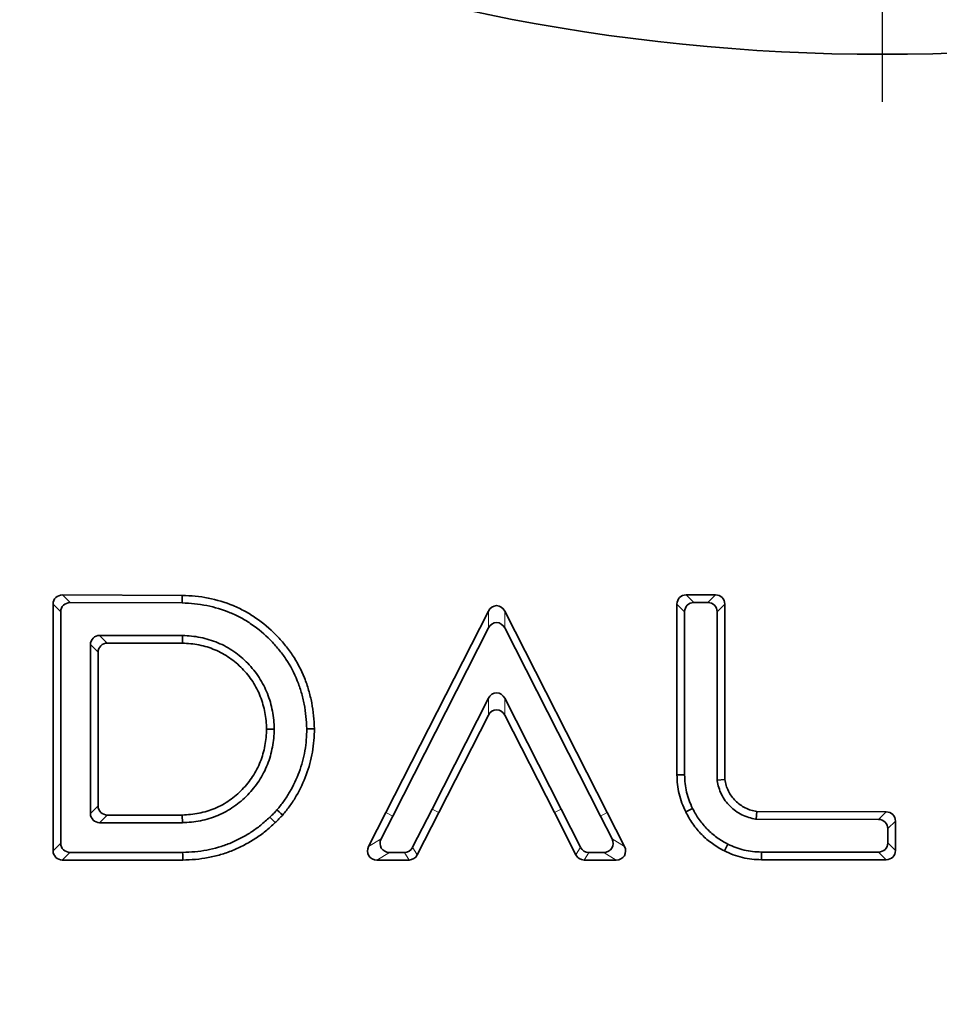
# Model space of a CAD drawing. Units: millimetres. Extents: x 75 to 2144, y 25 to 1461.
# Drawn here: x 1527 to 1576, y 889 to 940 of the extents above; entities that cross this region are included whole.
import ezdxf

# ---------------------------------------------------------------- set-up
doc = ezdxf.new("R2010")
doc.units = ezdxf.units.MM
doc.header["$LTSCALE"] = 5
doc.linetypes.add('PHANTOM', pattern=[12.7, 6.35, -1.27, 1.27, -1.27, 1.27, -1.27])
doc.layers.add('FORMAT', color=7, linetype='Continuous')
doc.styles.add('SLDTEXTSTYLE0', font='TXT', dxfattribs={"width": 0.7})
doc.dimstyles.new('SLDDIMSTYLE0', dxfattribs={"dimtxt": 18.520833, "dimasz": 14.541748, "dimexe": 0, "dimexo": 0.0625, "dimgap": 4.630208, "dimtad": 2, "dimdec": 0, "dimrnd": 1e-09, "dimzin": 12, "dimdsep": 46, "dimtxsty": 'SLDTEXTSTYLE0', "dimsah": 1, "dimcen": 0.09, "dimadec": 0, "dimazin": 3, "dimtfac": 1, "dimtdec": 0, "dimtofl": 0, "dimtmove": 0, "dimatfit": 3, "dimfxl": 0, "dimfrac": 2, "dimtolj": 1, "dimtzin": 12, "dimarcsym": 0})

# ---------------------------------------------------------------- blocks, each defined once
blk = doc.blocks.new('_D_8')
at = {"layer": 'FORMAT'}
for p, q in [((1472.305, 1041.579), (1472.305, 791.233)), ((1672.305, 1041.579), (1672.305, 791.233)), ((1472.305, 796.233), (1672.305, 796.233))]:
    blk.add_line(p, q, dxfattribs=at)
for points in [[(1472.305, 796.233), (1486.846, 793.996), (1486.846, 798.471)], [(1672.305, 796.233), (1657.763, 798.471), (1657.763, 793.996)]]:
    blk.add_solid(points, dxfattribs=at)
at = {"layer": 'FORMAT', "char_height": 18.5208, "attachment_point": 1, "style": 'SLDTEXTSTYLE0'}
for s, insert in [('%%c', (1528.233, 820.108)), ('200', (1556.874, 820.108)), ('2 places', (1520.911, 795.414))]:
    blk.add_mtext(s, dxfattribs=dict(at, insert=insert))
blk = doc.blocks.new('SW_CENTERMARKSYMBOL_3')
at = {"layer": 'FORMAT', "color": 0}
blk.add_line((0, -5), (0, -105.179), dxfattribs=at)

msp = doc.modelspace()

# ---------------------------------------------------------------- linework, layer by layer
at = {"color": 7, "linetype": 'Continuous', "lineweight": 35}
for p, q in [((1535.784, 910.136), (1529.485, 910.155)), ((1563.783, 910.156), (1562.237, 910.156)), ((1529.001, 909.672), (1529.001, 896.716)), ((1529.402, 909.269), (1529.402, 897.118)), ((1535.774, 909.735), (1529.887, 909.752)), ((1551.853, 909.308), (1546.477, 898.72)), ((1558.09, 898.72), (1552.714, 909.308)), ((1561.754, 909.674), (1561.754, 900.704)), ((1562.156, 909.272), (1562.156, 900.71)), ((1563.381, 909.755), (1562.639, 909.755)), ((1563.864, 900.428), (1563.864, 909.272)), ((1564.266, 900.465), (1564.266, 909.674)), ((1551.853, 908.421), (1546.835, 898.538)), ((1557.732, 898.538), (1552.714, 908.421)), ((1535.799, 908.03), (1531.444, 908.03)), ((1535.799, 908.03), (1535.787, 907.628)), ((1530.961, 907.547), (1530.961, 898.677)), ((1535.787, 907.628), (1531.846, 907.628)), ((1531.363, 907.145), (1531.363, 899.079)), ((1548.893, 898.902), (1551.853, 904.727)), ((1552.714, 904.727), (1555.674, 898.902)), ((1549.251, 898.72), (1551.853, 903.84)), ((1552.714, 903.84), (1555.316, 898.72)), ((1540.611, 903.112), (1540.208, 903.112)), ((1563.864, 900.428), (1564.266, 900.465)), ((1547.871, 896.899), (1548.893, 898.902)), ((1555.674, 898.902), (1556.696, 896.899)), ((1531.846, 898.596), (1535.784, 898.596)), ((1535.795, 898.194), (1535.784, 898.596)), ((1546.477, 898.72), (1545.567, 896.936)), ((1546.835, 898.538), (1546.223, 897.338)), ((1548.117, 896.497), (1549.251, 898.72)), ((1555.316, 898.72), (1556.449, 896.497)), ((1558.344, 897.338), (1557.732, 898.538)), ((1559, 896.936), (1558.09, 898.72)), ((1565.912, 898.38), (1565.95, 898.782)), ((1572.34, 898.363), (1565.912, 898.38)), ((1572.742, 898.764), (1565.95, 898.782)), ((1531.444, 898.194), (1535.795, 898.194)), ((1572.822, 897.136), (1572.822, 897.88)), ((1573.223, 896.734), (1573.223, 898.281)), ((1529.885, 896.635), (1535.801, 896.635)), ((1546.653, 896.635), (1547.441, 896.635)), ((1557.126, 896.635), (1557.914, 896.635)), ((1566.193, 896.653), (1572.339, 896.653)), ((1529.484, 896.233), (1535.807, 896.233)), ((1545.997, 896.233), (1547.687, 896.233)), ((1556.88, 896.233), (1558.57, 896.233)), ((1566.187, 896.251), (1572.741, 896.251))]:
    msp.add_line(p, q, dxfattribs=at)
at = {"color": 8, "linetype": 'PHANTOM', "lineweight": 18}
for p, q in [((1529.485, 910.155), (1529.887, 909.752)), ((1562.237, 910.156), (1562.639, 909.755)), ((1563.381, 909.755), (1563.783, 910.156)), ((1529.402, 909.269), (1529.001, 909.672)), ((1551.853, 908.421), (1551.853, 909.308)), ((1552.714, 909.308), (1552.714, 908.421)), ((1562.156, 909.272), (1561.754, 909.674)), ((1564.266, 909.674), (1563.864, 909.272)), ((1531.444, 908.03), (1531.846, 907.628)), ((1531.363, 907.145), (1530.961, 907.547)), ((1551.853, 903.84), (1551.853, 904.727)), ((1552.714, 904.727), (1552.714, 903.84)), ((1530.961, 898.677), (1531.363, 899.079)), ((1548.893, 898.902), (1549.251, 898.72)), ((1555.674, 898.902), (1555.316, 898.72)), ((1531.846, 898.596), (1531.444, 898.194)), ((1546.835, 898.538), (1546.477, 898.72)), ((1557.732, 898.538), (1558.09, 898.72)), ((1572.34, 898.363), (1572.742, 898.764)), ((1573.223, 898.281), (1572.822, 897.88)), ((1529.001, 896.716), (1529.402, 897.118)), ((1545.567, 896.936), (1546.223, 897.338)), ((1547.871, 896.899), (1548.117, 896.497)), ((1556.449, 896.497), (1556.696, 896.899)), ((1558.344, 897.338), (1559, 896.936)), ((1572.822, 897.136), (1573.223, 896.734)), ((1529.885, 896.635), (1529.484, 896.233)), ((1546.653, 896.635), (1545.997, 896.233)), ((1547.687, 896.233), (1547.441, 896.635)), ((1557.126, 896.635), (1556.88, 896.233)), ((1558.57, 896.233), (1557.914, 896.635)), ((1572.741, 896.251), (1572.339, 896.653))]:
    msp.add_line(p, q, dxfattribs=at)
at = {"color": 7, "linetype": 'Continuous', "lineweight": 35, "flags": 128}
for points in [[(1535.774, 909.735), (1535.777, 909.855), (1535.78, 909.976), (1535.784, 910.136)], [(1542.318, 903.127), (1542.438, 903.129), (1542.559, 903.13), (1542.72, 903.132)], [(1562.156, 900.71), (1562.035, 900.708), (1561.915, 900.707), (1561.754, 900.704)], [(1562.576, 898.94), (1562.468, 898.887), (1562.36, 898.833), (1562.216, 898.762)], [(1540.751, 898.861), (1540.862, 898.764), (1540.958, 898.68), (1541.054, 898.596)], [(1564.423, 897.072), (1564.369, 896.964), (1564.315, 896.856), (1564.243, 896.712)], [(1535.801, 896.635), (1535.803, 896.515), (1535.804, 896.394), (1535.807, 896.233)], [(1566.193, 896.653), (1566.191, 896.532), (1566.189, 896.411), (1566.187, 896.251)]]:
    msp.add_lwpolyline(points, dxfattribs=at)
at = {"color": 8, "linetype": 'PHANTOM', "lineweight": 18, "flags": 128}
msp.add_lwpolyline([(1540.379, 898.489), (1540.479, 898.381), (1540.566, 898.288), (1540.653, 898.195)], dxfattribs=at)
at = {"color": 7, "linetype": 'Continuous', "lineweight": 35}
msp.add_circle((1572.535, 1041.233), 102.679, dxfattribs=at)
for centre, major_axis, ratio, start_param, end_param in [((1529.518, 909.637), (0.378, -0.379), 0.934939, 2.38833, 3.894855), ((1562.272, 909.639), (0.378, -0.378), 0.935113, 2.389713, 3.893472), ((1563.748, 909.639), (-0.378, -0.378), 0.935113, 2.389713, 3.893472), ((1529.92, 909.234), (0.378, -0.379), 0.934939, 2.38833, 3.894855), ((1552.283, 909.013), (0, -0.581), 0.860566, 2.103829, 4.179357), ((1562.674, 909.237), (0.378, -0.378), 0.935113, 2.389713, 3.893472), ((1563.346, 909.237), (-0.378, -0.378), 0.935113, 2.389713, 3.893472), ((1552.283, 908.125), (0, -0.581), 0.860566, 2.103829, 4.179357), ((1531.479, 907.512), (0.378, -0.378), 0.935113, 2.389713, 3.893472), ((1531.881, 907.11), (0.378, -0.378), 0.935113, 2.389713, 3.893472), ((1552.283, 904.432), (0, -0.581), 0.860706, 2.104103, 4.179082), ((1552.283, 903.545), (0, -0.581), 0.860706, 2.104103, 4.179082), ((1531.881, 899.114), (0.378, 0.378), 0.935113, 2.389713, 3.893472), ((1531.479, 898.712), (0.378, 0.378), 0.935113, 2.389713, 3.893472), ((1572.706, 898.246), (-0.379, -0.378), 0.935273, 2.390987, 3.892198), ((1572.304, 897.845), (-0.379, -0.378), 0.935273, 2.390987, 3.892198), ((1529.92, 897.153), (0.378, 0.378), 0.935113, 2.389713, 3.893472), ((1546.053, 896.751), (0.479, 0.294), 0.889745, 2.173674, 4.109511), ((1546.71, 897.153), (0.479, 0.294), 0.889745, 2.173674, 4.109511), ((1547.42, 897.153), (-0.274, 0.447), 0.954014, 2.612792, 3.670394), ((1557.147, 897.153), (0.274, 0.447), 0.954014, 2.612792, 3.670394), ((1557.857, 897.153), (-0.479, 0.294), 0.889745, 2.173674, 4.109511), ((1558.513, 896.751), (-0.479, 0.294), 0.889745, 2.173674, 4.109511), ((1572.304, 897.17), (-0.378, 0.378), 0.935113, 2.389713, 3.893472), ((1529.518, 896.751), (0.378, 0.378), 0.935113, 2.389713, 3.893472), ((1547.666, 896.751), (-0.274, 0.447), 0.954014, 2.612792, 3.670394), ((1556.901, 896.751), (0.274, 0.447), 0.954014, 2.612792, 3.670394), ((1572.706, 896.768), (-0.378, 0.378), 0.935113, 2.389713, 3.893472)]:
    msp.add_ellipse(centre, major_axis=major_axis, ratio=ratio, start_param=start_param, end_param=end_param, dxfattribs=at)
for points, knots in [([(1542.72, 903.132), (1542.709, 903.36), (1542.698, 903.587), (1542.654, 904.041), (1542.62, 904.266), (1542.533, 904.714), (1542.48, 904.936), (1542.353, 905.374), (1542.279, 905.589), (1542.024, 906.224), (1541.812, 906.631), (1541.433, 907.2), (1541.297, 907.382), (1541.007, 907.734), (1540.855, 907.904), (1540.375, 908.391), (1540.024, 908.685), (1539.461, 909.073), (1539.267, 909.193), (1538.867, 909.411), (1538.66, 909.508), (1538.028, 909.768), (1537.589, 909.901), (1536.919, 910.035), (1536.693, 910.069), (1536.24, 910.113), (1536.012, 910.125), (1535.784, 910.136)], [0, 0, 0, 0, 0.0625, 0.0625, 0.125, 0.125, 0.1875, 0.1875, 0.25, 0.25, 0.375, 0.375, 0.4375, 0.4375, 0.5, 0.5, 0.625, 0.625, 0.6875, 0.6875, 0.75, 0.75, 0.875, 0.875, 0.9375, 0.9375, 1, 1, 1, 1]), ([(1542.318, 903.127), (1542.307, 903.35), (1542.296, 903.567), (1542.255, 903.988), (1542.223, 904.2), (1542.14, 904.626), (1542.09, 904.837), (1541.971, 905.249), (1541.901, 905.452), (1541.661, 906.049), (1541.462, 906.432), (1541.107, 906.964), (1540.978, 907.136), (1540.704, 907.47), (1540.56, 907.631), (1540.107, 908.091), (1539.776, 908.368), (1539.243, 908.735), (1539.061, 908.848), (1538.688, 909.05), (1538.495, 909.141), (1537.899, 909.387), (1537.485, 909.512), (1536.853, 909.639), (1536.641, 909.67), (1536.216, 909.712), (1535.998, 909.723), (1535.774, 909.735)], [0.0013641, 0.0013641, 0.0013641, 0.0013641, 0.0625, 0.0625, 0.125, 0.125, 0.1875, 0.1875, 0.25, 0.25, 0.375, 0.375, 0.4375, 0.4375, 0.5, 0.5, 0.625, 0.625, 0.6875, 0.6875, 0.75, 0.75, 0.875, 0.875, 0.9375, 0.9375, 0.9991286, 0.9991286, 0.9991286, 0.9991286]), ([(1540.611, 903.112), (1540.61, 903.119), (1540.61, 903.125), (1540.61, 903.132), (1540.602, 903.278), (1540.595, 903.429), (1540.566, 903.743), (1540.544, 903.901), (1540.457, 904.369), (1540.369, 904.676), (1540.193, 905.121), (1540.128, 905.266), (1539.983, 905.549), (1539.903, 905.688), (1539.725, 905.96), (1539.629, 906.088), (1539.433, 906.331), (1539.329, 906.449), (1538.997, 906.795), (1538.751, 907.002), (1538.36, 907.273), (1538.225, 907.358), (1537.942, 907.514), (1537.796, 907.583), (1537.355, 907.767), (1537.05, 907.861), (1536.58, 907.956), (1536.422, 907.979), (1536.108, 908.011), (1535.957, 908.02), (1535.811, 908.029), (1535.807, 908.029), (1535.803, 908.029), (1535.799, 908.03)], [-0.00291, -0.00291, -0.00291, -0.00291, 0, 0, 0, 0.0625, 0.0625, 0.125, 0.125, 0.25, 0.25, 0.3125, 0.3125, 0.375, 0.375, 0.4375, 0.4375, 0.5, 0.5, 0.625, 0.625, 0.6875, 0.6875, 0.75, 0.75, 0.875, 0.875, 0.9375, 0.9375, 1, 1, 1, 1.001708, 1.001708, 1.001708, 1.001708]), ([(1540.208, 903.112), (1540.201, 903.258), (1540.193, 903.404), (1540.166, 903.695), (1540.146, 903.84), (1540.066, 904.271), (1539.986, 904.553), (1539.824, 904.961), (1539.764, 905.094), (1539.631, 905.354), (1539.558, 905.481), (1539.398, 905.726), (1539.31, 905.843), (1539.126, 906.07), (1539.03, 906.18), (1538.726, 906.496), (1538.502, 906.686), (1538.141, 906.935), (1538.018, 907.013), (1537.762, 907.154), (1537.629, 907.217), (1537.225, 907.386), (1536.944, 907.472), (1536.514, 907.559), (1536.369, 907.58), (1536.079, 907.61), (1535.933, 907.619), (1535.787, 907.628)], [0, 0, 0, 0, 0.0625, 0.0625, 0.125, 0.125, 0.25, 0.25, 0.3125, 0.3125, 0.375, 0.375, 0.4375, 0.4375, 0.5, 0.5, 0.625, 0.625, 0.6875, 0.6875, 0.75, 0.75, 0.875, 0.875, 0.9375, 0.9375, 1, 1, 1, 1]), ([(1535.784, 898.596), (1535.93, 898.604), (1536.076, 898.611), (1536.367, 898.64), (1536.512, 898.662), (1536.942, 898.748), (1537.223, 898.834), (1537.628, 899.003), (1537.761, 899.066), (1538.017, 899.207), (1538.141, 899.285), (1538.381, 899.451), (1538.498, 899.54), (1538.72, 899.73), (1538.826, 899.831), (1539.029, 900.042), (1539.125, 900.152), (1539.309, 900.379), (1539.397, 900.497), (1539.557, 900.741), (1539.63, 900.868), (1539.764, 901.128), (1539.825, 901.261), (1539.986, 901.669), (1540.066, 901.952), (1540.146, 902.384), (1540.166, 902.529), (1540.193, 902.82), (1540.201, 902.966), (1540.208, 903.112)], [0, 0, 0, 0, 0.0625, 0.0625, 0.125, 0.125, 0.25, 0.25, 0.3125, 0.3125, 0.375, 0.375, 0.4375, 0.4375, 0.5, 0.5, 0.5625, 0.5625, 0.625, 0.625, 0.6875, 0.6875, 0.75, 0.75, 0.875, 0.875, 0.9375, 0.9375, 1, 1, 1, 1]), ([(1535.795, 898.194), (1535.798, 898.194), (1535.801, 898.194), (1535.805, 898.195), (1535.951, 898.202), (1536.103, 898.21), (1536.42, 898.241), (1536.579, 898.265), (1537.048, 898.36), (1537.353, 898.453), (1537.795, 898.637), (1537.941, 898.706), (1538.224, 898.863), (1538.36, 898.948), (1538.62, 899.127), (1538.747, 899.224), (1538.993, 899.434), (1539.108, 899.544), (1539.327, 899.773), (1539.431, 899.891), (1539.628, 900.134), (1539.724, 900.263), (1539.902, 900.535), (1539.982, 900.673), (1540.127, 900.955), (1540.194, 901.101), (1540.37, 901.548), (1540.456, 901.854), (1540.544, 902.322), (1540.566, 902.48), (1540.595, 902.794), (1540.602, 902.945), (1540.61, 903.091), (1540.61, 903.098), (1540.61, 903.105), (1540.611, 903.112)], [-0.001464, -0.001464, -0.001464, -0.001464, 0, 0, 0, 0.0625, 0.0625, 0.125, 0.125, 0.25, 0.25, 0.3125, 0.3125, 0.375, 0.375, 0.4375, 0.4375, 0.5, 0.5, 0.5625, 0.5625, 0.625, 0.625, 0.6875, 0.6875, 0.75, 0.75, 0.875, 0.875, 0.9375, 0.9375, 1, 1, 1, 1.002908, 1.002908, 1.002908, 1.002908]), ([(1540.751, 898.861), (1540.878, 899.016), (1540.999, 899.166), (1541.219, 899.471), (1541.322, 899.633), (1541.614, 900.138), (1541.782, 900.492), (1542.051, 901.217), (1542.152, 901.592), (1542.253, 902.165), (1542.278, 902.356), (1542.307, 902.733), (1542.313, 902.927), (1542.318, 903.127)], [0.0028393, 0.0028393, 0.0028393, 0.0028393, 0.125, 0.125, 0.25, 0.25, 0.5, 0.5, 0.75, 0.75, 0.875, 0.875, 0.9969772, 0.9969772, 0.9969772, 0.9969772]), ([(1541.054, 898.596), (1541.184, 898.756), (1541.314, 898.915), (1541.554, 899.249), (1541.665, 899.422), (1541.974, 899.957), (1542.15, 900.329), (1542.437, 901.1), (1542.543, 901.499), (1542.65, 902.107), (1542.677, 902.311), (1542.709, 902.721), (1542.715, 902.926), (1542.72, 903.132)], [0, 0, 0, 0, 0.125, 0.125, 0.25, 0.25, 0.5, 0.5, 0.75, 0.75, 0.875, 0.875, 1, 1, 1, 1]), ([(1561.754, 900.704), (1561.759, 900.536), (1561.764, 900.368), (1561.799, 900.035), (1561.83, 899.869), (1561.908, 899.542), (1561.954, 899.38), (1562.072, 899.066), (1562.144, 898.914), (1562.216, 898.762)], [0, 0, 0, 0, 0.25, 0.25, 0.5, 0.5, 0.75, 0.75, 1, 1, 1, 1]), ([(1562.156, 900.71), (1562.161, 900.544), (1562.166, 900.388), (1562.197, 900.098), (1562.224, 899.95), (1562.296, 899.647), (1562.338, 899.501), (1562.44, 899.23), (1562.505, 899.09), (1562.576, 898.94)], [0.0028967, 0.0028967, 0.0028967, 0.0028967, 0.25, 0.25, 0.5, 0.5, 0.75, 0.75, 0.9965949, 0.9965949, 0.9965949, 0.9965949]), ([(1565.95, 898.782), (1565.845, 898.802), (1565.741, 898.822), (1565.536, 898.881), (1565.437, 898.921), (1565.246, 899.016), (1565.155, 899.072), (1564.983, 899.197), (1564.901, 899.266), (1564.749, 899.416), (1564.68, 899.497), (1564.555, 899.67), (1564.5, 899.762), (1564.405, 899.952), (1564.364, 900.052), (1564.305, 900.256), (1564.285, 900.361), (1564.266, 900.465)], [0, 0, 0, 0, 0.125, 0.125, 0.25, 0.25, 0.375, 0.375, 0.5, 0.5, 0.625, 0.625, 0.75, 0.75, 0.875, 0.875, 1, 1, 1, 1]), ([(1565.912, 898.38), (1565.899, 898.383), (1565.887, 898.385), (1565.875, 898.387), (1565.77, 898.407), (1565.653, 898.429), (1565.4, 898.502), (1565.278, 898.551), (1565.045, 898.667), (1564.936, 898.735), (1564.731, 898.883), (1564.633, 898.965), (1564.451, 899.146), (1564.367, 899.244), (1564.216, 899.453), (1564.15, 899.563), (1564.036, 899.791), (1563.986, 899.913), (1563.911, 900.169), (1563.89, 900.287), (1563.871, 900.392), (1563.868, 900.404), (1563.866, 900.416), (1563.864, 900.428)], [-0.014618, -0.014618, -0.014618, -0.014618, 0, 0, 0, 0.125, 0.125, 0.25, 0.25, 0.375, 0.375, 0.5, 0.5, 0.625, 0.625, 0.75, 0.75, 0.875, 0.875, 1, 1, 1, 1.014498, 1.014498, 1.014498, 1.014498]), ([(1562.576, 898.94), (1562.631, 898.834), (1562.683, 898.733), (1562.791, 898.55), (1562.852, 898.457), (1563.05, 898.178), (1563.19, 898.005), (1563.42, 897.774), (1563.502, 897.698), (1563.674, 897.553), (1563.761, 897.483), (1563.942, 897.353), (1564.034, 897.292), (1564.219, 897.181), (1564.319, 897.128), (1564.423, 897.072)], [0.0023442, 0.0023442, 0.0023442, 0.0023442, 0.125, 0.125, 0.25, 0.25, 0.5, 0.5, 0.625, 0.625, 0.75, 0.75, 0.875, 0.875, 0.996354, 0.996354, 0.996354, 0.996354]), ([(1535.801, 896.635), (1536.022, 896.642), (1536.236, 896.648), (1536.648, 896.684), (1536.855, 896.714), (1537.272, 896.794), (1537.478, 896.843), (1537.878, 896.959), (1538.076, 897.029), (1538.467, 897.189), (1538.659, 897.277), (1539.03, 897.472), (1539.212, 897.579), (1539.567, 897.81), (1539.738, 897.932), (1540.058, 898.192), (1540.215, 898.337), (1540.379, 898.489)], [0.0010605, 0.0010605, 0.0010605, 0.0010605, 0.125, 0.125, 0.25, 0.25, 0.375, 0.375, 0.5, 0.5, 0.625, 0.625, 0.75, 0.75, 0.875, 0.875, 0.9997748, 0.9997748, 0.9997748, 0.9997748]), ([(1540.379, 898.489), (1540.447, 898.553), (1540.513, 898.615), (1540.632, 898.733), (1540.69, 898.795), (1540.751, 898.861)], [0.0021309, 0.0021309, 0.0021309, 0.0021309, 0.5, 0.5, 0.9753173, 0.9753173, 0.9753173, 0.9753173]), ([(1540.653, 898.195), (1540.722, 898.259), (1540.791, 898.324), (1540.925, 898.458), (1540.989, 898.527), (1541.054, 898.596)], [0, 0, 0, 0, 0.5, 0.5, 1, 1, 1, 1]), ([(1562.216, 898.762), (1562.272, 898.654), (1562.328, 898.545), (1562.451, 898.334), (1562.519, 898.232), (1562.731, 897.932), (1562.885, 897.741), (1563.144, 897.481), (1563.234, 897.398), (1563.421, 897.24), (1563.517, 897.164), (1563.715, 897.021), (1563.817, 896.953), (1564.027, 896.828), (1564.135, 896.77), (1564.243, 896.712)], [0, 0, 0, 0, 0.125, 0.125, 0.25, 0.25, 0.5, 0.5, 0.625, 0.625, 0.75, 0.75, 0.875, 0.875, 1, 1, 1, 1]), ([(1535.807, 896.233), (1536.03, 896.24), (1536.253, 896.246), (1536.698, 896.285), (1536.92, 896.318), (1537.359, 896.402), (1537.576, 896.452), (1538.005, 896.578), (1538.216, 896.652), (1538.63, 896.821), (1538.833, 896.915), (1539.229, 897.122), (1539.421, 897.236), (1539.796, 897.479), (1539.978, 897.609), (1540.325, 897.891), (1540.489, 898.043), (1540.653, 898.195)], [0, 0, 0, 0, 0.125, 0.125, 0.25, 0.25, 0.375, 0.375, 0.5, 0.5, 0.625, 0.625, 0.75, 0.75, 0.875, 0.875, 1, 1, 1, 1]), ([(1564.423, 897.072), (1564.572, 897.002), (1564.711, 896.937), (1564.983, 896.835), (1565.129, 896.793), (1565.431, 896.721), (1565.58, 896.694), (1565.87, 896.663), (1566.027, 896.657), (1566.193, 896.653)], [0.0052908, 0.0052908, 0.0052908, 0.0052908, 0.25, 0.25, 0.5, 0.5, 0.75, 0.75, 0.9970892, 0.9970892, 0.9970892, 0.9970892]), ([(1564.243, 896.712), (1564.395, 896.641), (1564.547, 896.569), (1564.862, 896.451), (1565.023, 896.405), (1565.351, 896.327), (1565.517, 896.296), (1565.85, 896.261), (1566.019, 896.256), (1566.187, 896.251)], [0, 0, 0, 0, 0.25, 0.25, 0.5, 0.5, 0.75, 0.75, 1, 1, 1, 1])]:
    msp.add_open_spline(points, degree=3, knots=knots, dxfattribs=at)

# ---------------------------------------------------------------- block references
at = {"layer": 'FORMAT'}
msp.add_blockref('SW_CENTERMARKSYMBOL_3', (1572.535, 1041.233), dxfattribs=at)

# ---------------------------------------------------------------- dimensions: what is measured, and where the dimension line sits
dim = msp.add_linear_dim(base=(1672.305, 796.233), p1=(1472.305, 1041.579), p2=(1672.305, 1041.579), text='%%c<>\\P<stack>2 places', dimstyle='SLDDIMSTYLE0', dxfattribs=at)
dim.commit()
dim.dimension.update_dxf_attribs({"geometry": '_D_8', "text_midpoint": (1561.331, 796.233), "dimtype": 160})

doc.saveas('drawing.dxf')
